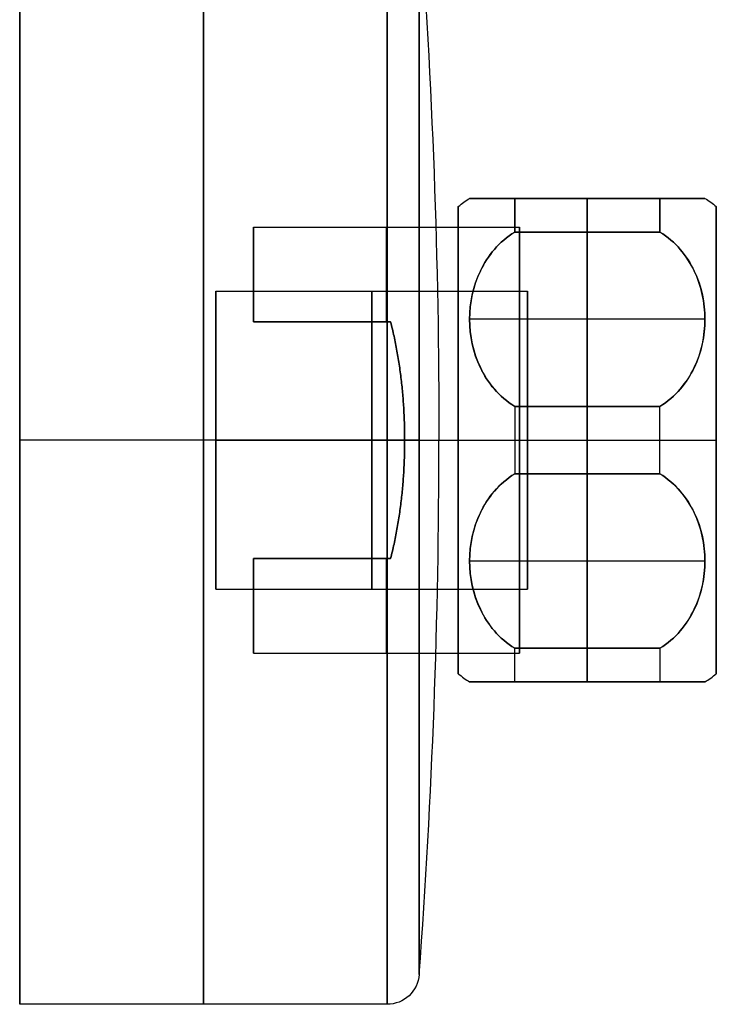
# Model space of a CAD drawing. Units: millimetres. Extents: x -64 to 465, y -149 to 149.
# Drawn here: x -64 to -21, y -110 to -49 of the extents above; entities that cross this region are included whole.
import ezdxf

# ---------------------------------------------------------------- set-up
doc = ezdxf.new("R2010")
doc.units = ezdxf.units.MM
doc.layers.add('Default', color=18, linetype='Continuous', true_color=0x000000)

msp = doc.modelspace()

# ---------------------------------------------------------------- linework, layer by layer
at = {"layer": 'Default', "color": 252, "true_color": 0x848484}
for p, q in [((-64, -40, -478.9), (-64, -110, -478.9)), ((-41.217, -75, -443.9), (-64, -75, -443.9)), ((-41.217, -75, -513.9), (-64, -75, -513.9)), ((-64, -75, -513.9), (-64, -75, -443.9)), ((-41.217, -110, -478.9), (-64, -110, -478.9))]:
    msp.add_line(p, q, dxfattribs=at)
at = {"layer": 'Default', "color": 252, "true_color": 0x909090}
for p, q in [((-21.504, -60, -478.9), (-36.096, -60, -478.9)), ((-28.8, -60, -485.15), (-28.8, -60, -472.65)), ((-20.8, -62.8, -478.9), (-20.8, -60.5, -478.9)), ((-28.8, -72.913, -495.015), (-28.8, -62.087, -488.765)), ((-28.8, -62.087, -469.035), (-28.8, -72.913, -462.785)), ((-21.504, -67.5, -491.89), (-36.096, -67.5, -491.89)), ((-21.504, -67.5, -465.91), (-36.096, -67.5, -465.91)), ((-33.3, -75, -462.65), (-24.3, -75, -462.65)), ((-33.3, -75, -495.15), (-24.3, -75, -495.15)), ((-20.8, -75, -464.4), (-20.8, -75, -466.7)), ((-20.8, -75, -491.1), (-20.8, -75, -493.4)), ((-28.8, -87.913, -488.765), (-28.8, -77.087, -495.015)), ((-28.8, -77.087, -462.785), (-28.8, -87.913, -469.035)), ((-21.504, -82.5, -491.89), (-36.096, -82.5, -491.89)), ((-21.504, -82.5, -465.91), (-36.096, -82.5, -465.91)), ((-20.8, -89.5, -478.9), (-20.8, -87.2, -478.9)), ((-21.504, -90, -478.9), (-36.096, -90, -478.9)), ((-28.8, -90, -472.65), (-28.8, -90, -485.15))]:
    msp.add_line(p, q, dxfattribs=at)
at = {"layer": 'Default', "color": 135, "true_color": 0x30bf94}
for p, q in [((-49.5, -61.78, -478.9), (-33, -61.78, -478.9)), ((-40.126, -75, -492.12), (-33, -75, -492.12)), ((-40.126, -75, -465.68), (-33, -75, -465.68)), ((-49.5, -88.22, -478.9), (-33, -88.22, -478.9))]:
    msp.add_line(p, q, dxfattribs=at)
at = {"layer": 'Default', "color": 165, "true_color": 0x606084}
for p, q in [((-51.831, -65.75, -478.9), (-32.5, -65.75, -478.9)), ((-51.831, -75, -469.65), (-32.5, -75, -469.65)), ((-51.831, -75, -488.15), (-32.5, -75, -488.15)), ((-51.831, -84.25, -478.9), (-32.5, -84.25, -478.9))]:
    msp.add_line(p, q, dxfattribs=at)
at = {"layer": 'Default', "color": 252, "true_color": 0x848484, "extrusion": (-1, 0, 0)}
for centre in [(75, -478.9, 52.609), (75, -478.9, 41.217)]:
    msp.add_circle(centre, 35, dxfattribs=at)
at = {"layer": 'Default', "color": 252, "true_color": 0x848484, "extrusion": (1, 0, 0)}
msp.add_circle((-75, -478.9, -39.222), 33.147, dxfattribs=at)
at = {"layer": 'Default', "color": 252, "true_color": 0x909090, "extrusion": (1, 0, 0)}
msp.add_circle((-75, -478.9, -36.8), 14.5, dxfattribs=at)
at = {"layer": 'Default', "color": 252, "true_color": 0x909090, "extrusion": (-1, 0, 0)}
for radius in [14.5, 12.2]:
    msp.add_circle((75, -478.9, 20.8), radius, dxfattribs=at)
at = {"layer": 'Default', "color": 135, "true_color": 0x30bf94, "extrusion": (-1, 0, 0)}
msp.add_circle((75, -478.9, 33), 13.22, dxfattribs=at)
at = {"layer": 'Default', "color": 165, "true_color": 0x606084, "extrusion": (1, 0, 0)}
for centre in [(-75, -478.9, -51.831), (-75, -478.9, -42.166)]:
    msp.add_circle(centre, 9.25, dxfattribs=at)
at = {"layer": 'Default', "color": 165, "true_color": 0x606084, "extrusion": (-1, 0, 0)}
msp.add_circle((75, -478.9, 32.5), 9.25, dxfattribs=at)
at = {"layer": 'Default', "color": 252, "true_color": 0x848484, "extrusion": (-1, 0, 0)}
for start, end in [(180, 0), (0, 180)]:
    msp.add_arc((75, -478.9, 64), 35, start, end, dxfattribs=at)
at = {"layer": 'Default', "color": 252, "true_color": 0x848484, "extrusion": (0, 0, -1)}
for centre, radius, start, end in [((488, -75, 478.9), 450, 175.77573, 180), ((41.217, -108, 478.9), 2, 184.22427, 270)]:
    msp.add_arc(centre, radius, start, end, dxfattribs=at)
at = {"layer": 'Default', "color": 252, "true_color": 0x909090, "extrusion": (0, 0, -1)}
for centre, start, end in [((30.664, -68.396, 478.9), 52.1519, 57.10205), ((26.936, -68.396, 478.9), 122.89795, 127.8481)]:
    msp.add_arc(centre, 10, start, end, dxfattribs=at)
at = {"layer": 'Default', "color": 252, "true_color": 0x909090, "extrusion": (1, 0, 0)}
for centre, start, end in [((-75, -478.9, -33.3), 22.61986, 37.38014), ((-75, -478.9, -33.3), 322.61986, 337.38014), ((-75, -478.9, -28.8), 22.61986, 37.38014), ((-75, -478.9, -28.8), 322.61986, 337.38014), ((-75, -478.9, -33.3), 82.61986, 97.38014), ((-75, -478.9, -28.8), 82.61986, 97.38014), ((-75, -478.9, -28.8), 262.61986, 277.38014), ((-75, -478.9, -24.3), 270, 277.38014), ((-75, -478.9, -24.3), 262.61986, 270), ((-75, -478.9, -33.3), 202.61986, 217.38014), ((-75, -478.9, -28.8), 202.61986, 217.38014), ((-75, -478.9, -28.8), 142.61986, 157.38014), ((-75, -478.9, -24.3), 142.61986, 157.38014)]:
    msp.add_arc(centre, 16.25, start, end, dxfattribs=at)
at = {"layer": 'Default', "color": 252, "true_color": 0x909090, "extrusion": (-1, 0, 0)}
for centre, start, end in [((75, -478.9, 24.3), 142.61986, 157.38014), ((75, -478.9, 24.3), 202.61986, 217.38014), ((75, -478.9, 33.3), 262.61986, 270), ((75, -478.9, 24.3), 82.61986, 97.38014), ((75, -478.9, 33.3), 270, 277.38014), ((75, -478.9, 33.3), 22.61986, 37.38014), ((75, -478.9, 24.3), 322.61986, 337.38014)]:
    msp.add_arc(centre, 16.25, start, end, dxfattribs=at)
at = {"layer": 'Default', "color": 135, "true_color": 0x30bf94, "extrusion": (1, 0, 0)}
for centre, start, end in [((-75, -478.9, -49.5), 303.68776, 56.31224), ((-75, -478.9, -41.25), 303.68776, 56.31224), ((-75, -478.9, -49.5), 123.68776, 236.31224), ((-75, -478.9, -41.25), 123.68776, 236.31224)]:
    msp.add_arc(centre, 13.22, start, end, dxfattribs=at)
at = {"layer": 'Default', "color": 252, "true_color": 0x848484, "extrusion": (0, -1, 0)}
for centre, radius, start, end in [((-41.217, -445.9, 75), 2, 4.22427, 90), ((-488, -478.9, 75), 450, 355.77573, 360)]:
    msp.add_arc(centre, radius, start, end, dxfattribs=at)
at = {"layer": 'Default', "color": 252, "true_color": 0x848484, "extrusion": (0, 1, 0)}
for centre, radius, start, end in [((41.217, -511.9, -75), 2, 184.22427, 270), ((488, -478.9, -75), 450, 175.77573, 180)]:
    msp.add_arc(centre, radius, start, end, dxfattribs=at)
at = {"layer": 'Default', "color": 252, "true_color": 0x848484}
msp.add_arc((-488, -75, -478.9), 450, 355.77573, 360, dxfattribs=at)
at = {"layer": 'Default', "color": 252, "true_color": 0x909090, "extrusion": (0, -1, 0)}
for centre, start, end in [((-30.664, -485.504, 75), 232.1519, 254.71799), ((-26.936, -485.504, 75), 285.28201, 307.8481)]:
    msp.add_arc(centre, 10, start, end, dxfattribs=at)
at = {"layer": 'Default', "color": 252, "true_color": 0x909090, "extrusion": (0, 1, 0)}
for centre, start, end in [((30.664, -472.296, -75), 52.1519, 74.71799), ((26.936, -472.296, -75), 105.28201, 127.8481)]:
    msp.add_arc(centre, 10, start, end, dxfattribs=at)
at = {"layer": 'Default', "color": 252, "true_color": 0x909090}
for centre, start, end in [((-30.664, -81.604, -478.9), 232.1519, 237.10205), ((-26.936, -81.604, -478.9), 302.89795, 307.8481)]:
    msp.add_arc(centre, 10, start, end, dxfattribs=at)
at = {"layer": 'Default', "color": 252, "true_color": 0x909090, "extrusion": (0, -1, 0)}
for points in [[(-33.3, -60, -472.65), (-34.276, -60, -473.343), (-35.682, -60, -475.356), (-36.308, -60, -478.914), (-35.769, -60, -481.885), (-34.632, -60, -483.947), (-33.784, -60, -484.806), (-33.3, -60, -485.15)], [(-33.3, -90, -485.15), (-34.276, -90, -484.457), (-35.682, -90, -482.444), (-36.308, -90, -478.886), (-35.769, -90, -475.915), (-34.632, -90, -473.853), (-33.784, -90, -472.994), (-33.3, -90, -472.65)]]:
    msp.add_open_spline(points, degree=3, knots=[-14.439826, -14.439826, -14.439826, -14.439826, -10.829869, -7.219913, -3.609956, -1.804978, 0, 0, 0, 0], dxfattribs=at)
at = {"layer": 'Default', "color": 252, "true_color": 0x909090}
for points in [[(-33.3, -60, -485.15), (-28.8, -60, -485.15), (-24.3, -60, -485.15)], [(-24.3, -60, -472.65), (-28.8, -60, -472.65), (-33.3, -60, -472.65)], [(-24.3, -62.087, -488.765), (-28.8, -62.087, -488.765), (-33.3, -62.087, -488.765)], [(-33.3, -62.087, -469.035), (-28.8, -62.087, -469.035), (-24.3, -62.087, -469.035)], [(-33.3, -72.913, -495.015), (-28.8, -72.913, -495.015), (-24.3, -72.913, -495.015)], [(-24.3, -72.913, -462.785), (-28.8, -72.913, -462.785), (-33.3, -72.913, -462.785)], [(-24.3, -77.087, -495.015), (-28.8, -77.087, -495.015), (-33.3, -77.087, -495.015)], [(-33.3, -77.087, -462.785), (-28.8, -77.087, -462.785), (-24.3, -77.087, -462.785)], [(-33.3, -87.913, -488.765), (-28.8, -87.913, -488.765), (-24.3, -87.913, -488.765)], [(-24.3, -87.913, -469.035), (-28.8, -87.913, -469.035), (-33.3, -87.913, -469.035)], [(-33.3, -90, -472.65), (-28.8, -90, -472.65), (-24.3, -90, -472.65)], [(-24.3, -90, -485.15), (-28.8, -90, -485.15), (-33.3, -90, -485.15)]]:
    msp.add_open_spline(points, degree=2, dxfattribs=at)
at = {"layer": 'Default', "color": 252, "true_color": 0x909090, "extrusion": (0, 1, 0)}
for points in [[(-24.3, -60, -485.15), (-23.816, -60, -484.806), (-22.968, -60, -483.947), (-21.831, -60, -481.885), (-21.292, -60, -478.914), (-21.918, -60, -475.356), (-23.324, -60, -473.343), (-24.3, -60, -472.65)], [(-24.3, -90, -472.65), (-23.816, -90, -472.994), (-22.968, -90, -473.853), (-21.831, -90, -475.915), (-21.292, -90, -478.886), (-21.918, -90, -482.444), (-23.324, -90, -484.457), (-24.3, -90, -485.15)]]:
    msp.add_open_spline(points, degree=3, knots=[-14.439826, -14.439826, -14.439826, -14.439826, -12.634847, -10.829869, -7.219913, -3.609956, 0, 0, 0, 0], dxfattribs=at)
at = {"layer": 'Default', "color": 252, "true_color": 0x909090, "extrusion": (6.05106e-14, -0.5, 0.866025)}
msp.add_open_spline([(-33.3, -62.087, -488.765), (-34.278, -62.689, -489.113), (-35.67, -64.411, -490.107), (-36.306, -67.5, -491.891), (-35.68, -70.569, -493.662), (-34.277, -72.312, -494.668), (-33.3, -72.913, -495.015)], degree=3, dxfattribs=at)
at = {"layer": 'Default', "color": 252, "true_color": 0x909090, "extrusion": (5.65396e-14, 0.5, 0.866025)}
msp.add_open_spline([(-33.3, -72.913, -462.785), (-34.278, -72.311, -463.132), (-35.67, -70.589, -464.126), (-36.306, -67.5, -465.91), (-35.68, -64.431, -467.681), (-34.277, -62.688, -468.688), (-33.3, -62.087, -469.035)], degree=3, dxfattribs=at)
at = {"layer": 'Default', "color": 252, "true_color": 0x909090, "extrusion": (6.29689e-14, 0.5, -0.866025)}
msp.add_open_spline([(-24.3, -72.913, -495.015), (-23.323, -72.312, -494.668), (-21.92, -70.569, -493.662), (-21.294, -67.5, -491.891), (-21.93, -64.411, -490.107), (-23.322, -62.689, -489.113), (-24.3, -62.087, -488.765)], degree=3, dxfattribs=at)
at = {"layer": 'Default', "color": 252, "true_color": 0x909090, "extrusion": (-2.14624e-13, -0.5, -0.866025)}
msp.add_open_spline([(-24.3, -62.087, -469.035), (-23.323, -62.688, -468.688), (-21.92, -64.431, -467.681), (-21.294, -67.5, -465.91), (-21.93, -70.589, -464.126), (-23.322, -72.311, -463.132), (-24.3, -72.913, -462.785)], degree=3, dxfattribs=at)
at = {"layer": 'Default', "color": 135, "true_color": 0x30bf94}
for points in [[(-41, -67.667, -489.9), (-45.25, -67.667, -489.9), (-49.5, -67.667, -489.9)], [(-49.5, -67.667, -467.9), (-45.25, -67.667, -467.9), (-41, -67.667, -467.9)], [(-41, -82.333, -467.9), (-45.25, -82.333, -467.9), (-49.5, -82.333, -467.9)], [(-49.5, -82.333, -489.9), (-45.25, -82.333, -489.9), (-41, -82.333, -489.9)]]:
    msp.add_open_spline(points, degree=2, dxfattribs=at)
at = {"layer": 'Default', "color": 135, "true_color": 0x30bf94, "extrusion": (0.930418, 0, -0.366501)}
msp.add_rational_spline([(-41, -67.667, -467.9), (-40.126, -70.998, -465.68), (-40.126, -75, -465.68), (-40.126, -79.002, -465.68), (-41, -82.333, -467.9)], [0.861925800671, 0.888569259402, 1, 0.888569259402, 0.861925800671], degree=2, knots=[0, 0, 0, 8.099226, 8.099226, 16.198451, 16.198451, 16.198451], dxfattribs=at)
at = {"layer": 'Default', "color": 135, "true_color": 0x30bf94, "extrusion": (-0.930418, -6.85693e-15, -0.366501)}
msp.add_rational_spline([(-40.126, -75, -492.12), (-40.126, -70.998, -492.12), (-41, -67.667, -489.9)], [1, 0.888569259402, 0.861925800671], degree=2, dxfattribs=at)
at = {"layer": 'Default', "color": 135, "true_color": 0x30bf94, "extrusion": (-0.930418, 0, -0.366501)}
msp.add_rational_spline([(-41, -82.333, -489.9), (-40.126, -79.002, -492.12), (-40.126, -75, -492.12)], [0.861925800671, 0.888569259402, 1], degree=2, dxfattribs=at)
at = {"layer": 'Default', "color": 252, "true_color": 0x909090, "extrusion": (-6.24016e-15, 0.5, 0.866025)}
msp.add_open_spline([(-33.3, -77.087, -495.015), (-34.278, -77.689, -494.668), (-35.67, -79.411, -493.674), (-36.306, -82.5, -491.89), (-35.68, -85.569, -490.119), (-34.277, -87.312, -489.112), (-33.3, -87.913, -488.765)], degree=3, dxfattribs=at)
at = {"layer": 'Default', "color": 252, "true_color": 0x909090, "extrusion": (4.00883e-14, -0.5, 0.866025)}
msp.add_open_spline([(-33.3, -87.913, -469.035), (-34.278, -87.311, -468.687), (-35.67, -85.589, -467.693), (-36.306, -82.5, -465.909), (-35.68, -79.431, -464.138), (-34.277, -77.688, -463.132), (-33.3, -77.087, -462.785)], degree=3, dxfattribs=at)
at = {"layer": 'Default', "color": 252, "true_color": 0x909090, "extrusion": (-1.55058e-14, -0.5, -0.866025)}
msp.add_open_spline([(-24.3, -87.913, -488.765), (-23.323, -87.312, -489.112), (-21.92, -85.569, -490.119), (-21.294, -82.5, -491.89), (-21.93, -79.411, -493.674), (-23.322, -77.689, -494.668), (-24.3, -77.087, -495.015)], degree=3, dxfattribs=at)
at = {"layer": 'Default', "color": 252, "true_color": 0x909090, "extrusion": (1.64513e-14, 0.5, -0.866025)}
msp.add_open_spline([(-24.3, -77.087, -462.785), (-23.323, -77.688, -463.132), (-21.92, -79.431, -464.138), (-21.294, -82.5, -465.909), (-21.93, -85.589, -467.693), (-23.322, -87.311, -468.687), (-24.3, -87.913, -469.035)], degree=3, dxfattribs=at)

doc.saveas('drawing.dxf')
